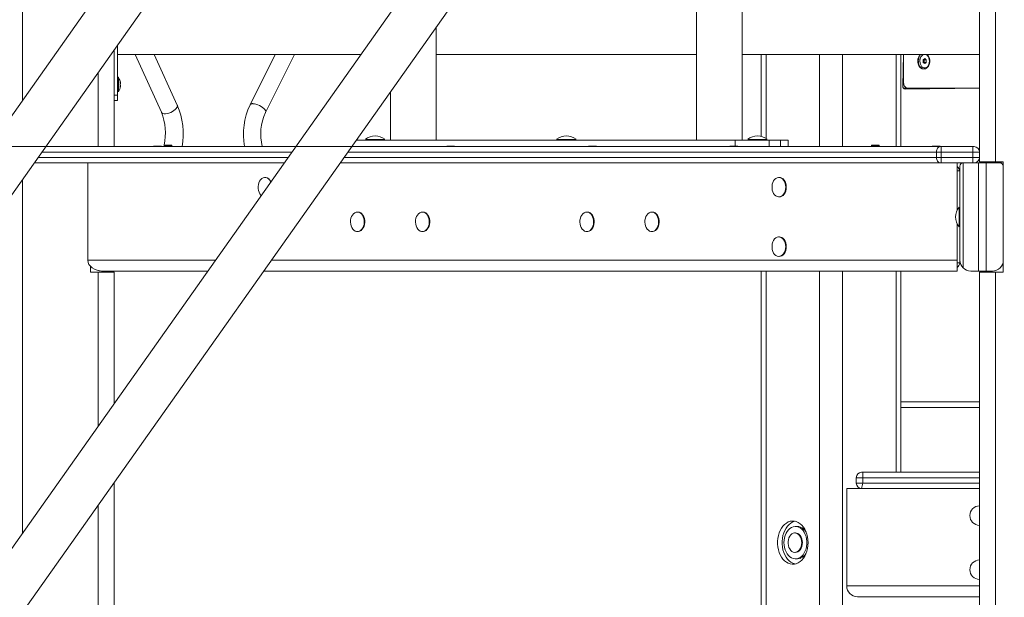
# Model space of a CAD drawing. Units: millimetres. Extents: x 30573 to 47295, y 9073 to 35372.
# Drawn here: x 38678 to 39588, y 31945 to 32479 of the extents above; entities that cross this region are included whole.
import ezdxf

# ---------------------------------------------------------------- set-up
doc = ezdxf.new("R2010")
doc.units = ezdxf.units.MM
doc.header["$LTSCALE"] = 200
doc.linetypes.add('PHANTOM', pattern=[12.7, 6.35, -1.27, 1.27, -1.27, 1.27, -1.27])
doc.styles.add('SLDTEXTSTYLE0', font='TXT', dxfattribs={"width": 0.663})
doc.dimstyles.new('SLDDIMSTYLE2', dxfattribs={"dimtxt": 489.203559, "dimasz": 400, "dimexe": 0, "dimexo": 0.0625, "dimgap": 122.30089, "dimtad": 0, "dimtih": 1, "dimtoh": 1, "dimdec": 0, "dimrnd": 1e-09, "dimzin": 12, "dimdsep": 46, "dimtxsty": 'SLDTEXTSTYLE0', "dimsah": 1, "dimcen": 0.09, "dimadec": 0, "dimazin": 3, "dimtfac": 1, "dimtofl": 0, "dimtmove": 0, "dimatfit": 3, "dimfxl": 0, "dimfrac": 2, "dimtolj": 1, "dimtzin": 12, "dimarcsym": 0})

# ---------------------------------------------------------------- blocks, each defined once
blk = doc.blocks.new('_D_6')
at = {"color": 7, "linetype": 'Continuous', "lineweight": 18}
for p, q in [((37339.23, 31912.09), (36339.23, 31912.09)), ((36459.23, 31095.94), (36459.23, 31912.09)), ((37339.23, 31912.09), (38339.23, 31061.47)), ((38339.23, 31061.47), (42740.74, 31061.47))]:
    blk.add_line(p, q, dxfattribs=at)
blk.add_solid([(36459.23, 31912.09), (36399.23, 31512.09), (36519.23, 31512.09)], dxfattribs=at)
at = {"color": 7, "linetype": 'Continuous', "lineweight": 18, "insert": (35280.9, 32203.23), "char_height": 529.167, "attachment_point": 1, "style": 'SLDTEXTSTYLE0'}
blk.add_mtext('729', dxfattribs=at)
blk = doc.blocks.new('_D_7')
at = {"color": 7, "linetype": 'Continuous', "lineweight": 18}
for p, q in [((37339.23, 32701.9), (36339.23, 32701.9)), ((36459.23, 31912.09), (36459.23, 32701.9)), ((37339.23, 32701.9), (38339.23, 31560.47)), ((38339.23, 31560.47), (41390.16, 31560.47))]:
    blk.add_line(p, q, dxfattribs=at)
blk.add_solid([(36459.23, 32701.9), (36399.23, 32301.9), (36519.23, 32301.9)], dxfattribs=at)
at = {"color": 7, "linetype": 'Continuous', "lineweight": 18, "insert": (34928.12, 32993.04), "char_height": 529.167, "attachment_point": 1, "style": 'SLDTEXTSTYLE0'}
blk.add_mtext('1228', dxfattribs=at)
blk = doc.blocks.new('_D_8')
at = {"color": 7, "linetype": 'Continuous', "lineweight": 18}
for p, q in [((37339.23, 33491.71), (36339.23, 33491.71)), ((36459.23, 32701.9), (36459.23, 33491.71)), ((37339.23, 33491.71), (38339.23, 32361.47)), ((38339.23, 32361.47), (39509.88, 32361.47))]:
    blk.add_line(p, q, dxfattribs=at)
blk.add_solid([(36459.23, 33491.71), (36399.23, 33091.71), (36519.23, 33091.71)], dxfattribs=at)
at = {"color": 7, "linetype": 'Continuous', "lineweight": 18, "insert": (34928.12, 33782.85), "char_height": 529.167, "attachment_point": 1, "style": 'SLDTEXTSTYLE0'}
blk.add_mtext('2029', dxfattribs=at)
blk = doc.blocks.new('_D_10')
at = {"color": 7, "linetype": 'Continuous', "lineweight": 18}
for p, q in [((37339.23, 35071.33), (36339.23, 35071.33)), ((36459.23, 34281.52), (36459.23, 35071.33)), ((37339.23, 35071.33), (38339.23, 33781.25)), ((38339.23, 33781.25), (40362.68, 33781.25))]:
    blk.add_line(p, q, dxfattribs=at)
blk.add_solid([(36459.23, 35071.33), (36399.23, 34671.33), (36519.23, 34671.33)], dxfattribs=at)
at = {"color": 7, "linetype": 'Continuous', "lineweight": 18, "insert": (34928.12, 35362.47), "char_height": 529.167, "attachment_point": 1, "style": 'SLDTEXTSTYLE0'}
blk.add_mtext('3449', dxfattribs=at)

msp = doc.modelspace()

# ---------------------------------------------------------------- linework, layer by layer
at = {"color": 7, "linetype": 'PHANTOM', "lineweight": 18}
for p, q in [((38680.39, 33326.47), (38680.39, 32404.09)), ((39580.39, 33326.47), (39580.39, 32347.47)), ((39368.04, 32446.47), (39368.04, 32369.02)), ((39417.54, 32446.47), (39417.54, 32361.47)), ((39438.75, 32446.47), (39438.75, 32361.47)), ((39488.25, 32446.47), (39488.25, 32361.47)), ((38750.39, 32429.82), (38750.39, 32361.47)), ((38770.82, 32421.52), (38770.82, 32421.52)), ((38770.82, 32416.42), (38770.82, 32416.42)), ((39495.31, 32420.47), (39495.31, 32420.47)), ((38765.39, 32408.97), (38768.39, 32408.97)), ((39339.42, 32361.97), (39339.42, 32367.47)), ((39370.96, 32367.47), (39370.96, 32361.47)), ((39381.34, 32361.47), (39381.34, 32367.47)), ((39529.88, 32361.47), (39529.88, 32356.47)), ((39559.39, 32361.47), (39559.39, 32356.47)), ((38694.99, 32351.47), (38926.03, 32351.47)), ((38929.56, 32356.47), (38698.53, 32356.47)), ((38977.83, 32351.47), (39525.63, 32351.47)), ((39525.63, 32356.47), (38981.37, 32356.47)), ((39529.88, 32356.47), (39525.63, 32356.47)), ((39525.63, 32356.47), (39525.63, 32351.47)), ((39525.63, 32351.47), (39529.88, 32351.47)), ((39559.39, 32356.47), (39529.88, 32356.47)), ((39529.88, 32356.47), (39529.88, 32351.47)), ((39529.88, 32351.47), (39559.39, 32351.47)), ((39529.88, 32351.47), (39529.88, 32346.47)), ((39559.39, 32356.47), (39559.39, 32351.47)), ((39565.39, 32356.47), (39559.39, 32356.47)), ((39559.39, 32351.47), (39559.39, 32346.47)), ((39559.39, 32351.47), (39565.39, 32351.47)), ((39550.32, 32346.47), (39550.32, 32249.4)), ((39564.46, 32246.47), (39564.46, 32346.47)), ((39571.53, 32346.47), (39571.39, 32347.47)), ((39571.53, 32346.47), (39571.53, 32246.47)), ((38680.39, 32330.82), (38680.39, 32004.09)), ((38740.84, 32256.47), (38858.85, 32256.47)), ((38910.66, 32256.47), (39544.82, 32256.47)), ((38750.39, 32245.47), (38750.39, 32103.08)), ((38753.39, 32246.47), (38753.39, 32246.47)), ((39368.04, 32246.47), (39368.04, 30395.47)), ((39417.54, 32246.47), (39417.54, 30395.47)), ((39438.75, 32246.47), (39438.75, 30395.47)), ((39488.25, 32246.47), (39488.25, 32060.47)), ((39580.39, 32245.47), (39580.39, 30396.47)), ((39492.64, 32125.47), (39565.39, 32125.47)), ((39457.48, 32055.47), (39457.48, 32060.47)), ((39457.48, 32055.47), (39451.48, 32055.47)), ((39451.48, 32050.47), (39457.48, 32050.47)), ((39456.48, 32045.47), (39457.48, 32050.47)), ((39565.39, 32055.47), (39457.48, 32055.47)), ((39457.48, 32055.47), (39457.48, 32050.47)), ((39457.48, 32050.47), (39565.39, 32050.47)), ((38750.39, 32029.82), (38750.39, 30396.47)), ((39565.39, 31955.47), (39442.63, 31955.47))]:
    msp.add_line(p, q, dxfattribs=at)
at = {"color": 7, "linetype": 'Continuous', "lineweight": 18}
for p, q in [((39565.39, 33326.47), (39565.39, 32356.47)), ((38831.52, 32617.82), (37480.95, 30707.82)), ((39114.36, 32617.82), (37763.79, 30707.82)), ((37515.48, 30683.4), (38866.06, 32593.4)), ((37798.33, 30683.4), (39148.9, 32593.4)), ((39303.62, 32492.47), (39303.62, 32367.47)), ((39345.92, 32367.47), (39345.92, 32492.47)), ((39063.08, 32367.47), (39063.08, 32472.02)), ((38765.39, 32451.03), (38765.39, 32361.47)), ((38768.39, 32408.97), (38768.39, 32455.27)), ((38768.39, 32446.47), (38993.2, 32446.47)), ((38784.73, 32446.47), (38809, 32393.15)), ((38823.57, 32399.78), (38802.31, 32446.47)), ((38914.08, 32446.47), (38890.91, 32400.03)), ((38905.23, 32392.89), (38931.96, 32446.47)), ((39063.08, 32446.47), (39303.62, 32446.47)), ((39345.92, 32446.47), (39565.39, 32446.47)), ((39363.64, 32446.47), (39363.64, 32371.02)), ((39492.64, 32361.47), (39492.64, 32446.47)), ((39495.31, 32446.47), (39494.61, 32417.47)), ((39495.31, 32420.47), (39495.31, 32446.47)), ((39514.76, 32442.78), (39513.35, 32441.62)), ((39513.35, 32441.62), (39513.35, 32439.31)), ((39514.41, 32441.62), (39513.35, 32441.62)), ((39514.41, 32441.62), (39516.17, 32441.62)), ((39514.41, 32439.31), (39514.41, 32441.62)), ((39516.17, 32441.62), (39514.76, 32442.78)), ((39516.17, 32439.31), (39516.17, 32441.62)), ((39513.35, 32439.31), (39514.76, 32438.16)), ((39513.35, 32439.31), (39514.41, 32439.31)), ((39513.7, 32433.22), (39514.05, 32433.22)), ((39514.32, 32433.24), (39514.05, 32433.22)), ((39514.41, 32439.31), (39516.17, 32439.31)), ((39514.76, 32438.16), (39516.17, 32439.31)), ((38769.39, 32425.77), (38768.39, 32425.77)), ((38769.39, 32425.77), (38769.39, 32412.17)), ((38770.98, 32421.02), (38770.98, 32421)), ((38770.98, 32420.26), (38770.98, 32419.71)), ((38770.98, 32418.23), (38770.98, 32417.68)), ((38770.98, 32416.94), (38770.98, 32416.92)), ((39498.85, 32415.47), (39495.15, 32415.47)), ((39496.73, 32414.47), (39565.39, 32415.47)), ((39565.39, 32415.47), (39498.85, 32415.47)), ((38768.39, 32403.97), (38768.39, 32408.97)), ((38769.39, 32412.17), (38769.39, 32412.17)), ((39020.78, 32412.2), (39020.78, 32367.47)), ((38765.39, 32403.97), (38768.39, 32403.97)), ((38702.06, 32361.47), (38933.1, 32361.47)), ((38801.69, 32361.97), (38801.69, 32361.47)), ((38801.92, 32361.97), (38801.69, 32361.47)), ((38801.69, 32361.47), (38801.7, 32361.97)), ((38801.69, 32361.97), (38801.7, 32361.97)), ((38801.7, 32361.97), (38801.92, 32361.97)), ((38801.92, 32361.97), (38809.09, 32361.97)), ((38809.09, 32361.47), (38809.09, 32361.97)), ((38811.4, 32362.39), (38811.37, 32361.97)), ((38811.37, 32361.97), (38811.37, 32361.47)), ((38811.37, 32361.97), (38818.41, 32361.97)), ((38811.4, 32362.89), (38811.4, 32362.39)), ((38811.4, 32362.89), (38818.73, 32362.89)), ((38811.4, 32362.39), (38818.73, 32362.39)), ((38818.41, 32361.97), (38818.73, 32362.39)), ((38818.77, 32361.47), (38818.41, 32361.97)), ((38818.41, 32361.97), (38818.71, 32361.97)), ((38818.71, 32361.97), (38818.77, 32361.47)), ((38818.71, 32361.97), (38818.77, 32361.97)), ((38818.73, 32362.39), (38818.73, 32362.89)), ((38818.77, 32361.47), (38818.77, 32361.97)), ((38984.9, 32361.47), (39529.17, 32361.47)), ((38989.15, 32367.47), (39339.42, 32367.47)), ((38997.57, 32368.19), (38997.57, 32368.19)), ((38997.57, 32368.19), (39015.57, 32368.19)), ((39015.57, 32368.19), (39015.57, 32368.19)), ((39072.99, 32361.97), (39072.99, 32361.47)), ((39072.99, 32361.97), (39080.04, 32361.97)), ((39080.04, 32361.97), (39080.04, 32361.97)), ((39080.04, 32361.97), (39080.09, 32361.97)), ((39174.35, 32368.19), (39174.35, 32368.19)), ((39174.35, 32368.19), (39192.35, 32368.19)), ((39192.35, 32368.19), (39192.35, 32368.19)), ((39203.81, 32361.97), (39203.81, 32361.47)), ((39203.81, 32361.97), (39210.85, 32361.97)), ((39211.15, 32361.47), (39210.85, 32361.97)), ((39210.85, 32361.97), (39211.15, 32361.97)), ((39211.15, 32361.97), (39211.15, 32361.47)), ((39211.15, 32361.97), (39211.15, 32361.97)), ((39334.62, 32361.97), (39334.62, 32361.47)), ((39334.62, 32361.97), (39341.67, 32361.97)), ((39339.42, 32367.47), (39370.96, 32367.47)), ((39342.02, 32361.47), (39341.67, 32361.97)), ((39341.67, 32361.97), (39341.97, 32361.97)), ((39341.97, 32361.97), (39342.02, 32361.47)), ((39341.97, 32361.97), (39342.02, 32361.97)), ((39342.02, 32361.47), (39342.02, 32361.97)), ((39351.12, 32368.19), (39351.12, 32368.19)), ((39351.12, 32368.19), (39369.12, 32368.19)), ((39369.12, 32368.19), (39369.12, 32368.19)), ((39370.96, 32367.47), (39381.34, 32367.47)), ((39381.34, 32367.47), (39388.66, 32367.47)), ((39388.66, 32361.47), (39388.66, 32367.47)), ((39465.47, 32362.39), (39465.44, 32361.97)), ((39465.44, 32361.97), (39465.44, 32361.47)), ((39465.44, 32361.97), (39472.48, 32361.97)), ((39465.47, 32362.89), (39465.47, 32362.39)), ((39465.47, 32362.89), (39472.81, 32362.89)), ((39465.47, 32362.39), (39472.81, 32362.39)), ((39472.48, 32361.97), (39472.81, 32362.39)), ((39472.84, 32361.47), (39472.48, 32361.97)), ((39472.48, 32361.97), (39472.78, 32361.97)), ((39472.78, 32361.97), (39472.84, 32361.47)), ((39472.78, 32361.97), (39472.84, 32361.97)), ((39472.81, 32362.39), (39472.81, 32362.89)), ((39472.84, 32361.47), (39472.84, 32361.97)), ((39521.69, 32361.97), (39521.69, 32361.47)), ((39521.92, 32361.97), (39521.69, 32361.47)), ((39521.69, 32361.47), (39521.7, 32361.97)), ((39521.69, 32361.97), (39521.7, 32361.97)), ((39521.7, 32361.97), (39521.92, 32361.97)), ((39521.92, 32361.97), (39529.09, 32361.97)), ((39529.17, 32361.47), (39529.09, 32361.97)), ((39529.17, 32361.47), (39529.88, 32361.47)), ((39529.88, 32361.47), (39559.39, 32361.47)), ((39559.39, 32361.47), (39560.39, 32361.47)), ((39565.39, 32356.47), (39565.39, 32351.47)), ((39565.39, 32351.47), (39565.39, 32347.47)), ((38922.49, 32346.47), (38691.45, 32346.47)), ((38740.84, 32346.47), (38740.84, 32256.47)), ((39529.17, 32346.47), (38974.3, 32346.47)), ((39529.88, 32346.47), (39529.17, 32346.47)), ((39559.39, 32346.47), (39529.88, 32346.47)), ((39544.82, 32302.64), (39544.82, 32346.47)), ((39547.39, 32256.47), (39547.39, 32343.47)), ((39560.39, 32346.47), (39559.39, 32346.47)), ((39560.39, 32346.47), (39564.46, 32346.47)), ((39564.46, 32346.47), (39571.53, 32346.47)), ((39565.39, 32347.47), (39580.39, 32347.47)), ((39571.53, 32346.47), (39584.39, 32346.47)), ((39580.39, 32347.47), (39587.39, 32347.47)), ((39584.39, 32346.47), (39587.39, 32347.47)), ((39587.39, 32347.47), (39587.39, 32245.47)), ((39587.39, 32256.47), (39587.39, 32343.47)), ((38905.24, 32332.97), (38905.24, 32332.97)), ((39380.42, 32332.97), (39379.91, 32332.97)), ((39547.07, 32338.97), (39544.82, 32338.97)), ((39380.42, 32314.97), (39380.42, 32314.97)), ((39546.67, 32305.47), (39546.67, 32305.47)), ((39546.67, 32287.47), (39546.67, 32305.47)), ((38990.66, 32300.97), (38990.15, 32300.97)), ((39050.76, 32300.97), (39050.25, 32300.97)), ((39202.79, 32300.97), (39202.28, 32300.97)), ((39262.9, 32300.97), (39262.39, 32300.97)), ((39544.82, 32256.47), (39544.82, 32290.3)), ((39546.67, 32287.47), (39546.67, 32287.47)), ((38990.66, 32282.97), (38990.66, 32282.97)), ((39050.76, 32282.97), (39050.76, 32282.97)), ((39202.79, 32282.97), (39202.79, 32282.97)), ((39262.9, 32282.97), (39262.9, 32282.97)), ((39380.42, 32277.97), (39379.91, 32277.97)), ((39380.42, 32259.97), (39380.42, 32259.97)), ((38743.39, 32250.74), (38743.39, 32245.47)), ((39544.82, 32256.47), (39544.82, 32246.47)), ((39547.39, 32253.97), (39544.82, 32253.97)), ((39547.39, 32256.47), (39547.39, 32253.97)), ((38743.39, 32245.47), (38750.39, 32245.47)), ((38750.39, 32245.47), (38765.39, 32245.47)), ((38754.98, 32246.47), (38753.39, 32246.47)), ((38851.78, 32246.47), (38754.98, 32246.47)), ((38765.39, 32245.47), (38765.39, 32124.3)), ((39544.82, 32246.47), (38903.59, 32246.47)), ((39363.64, 32246.47), (39363.64, 30395.47)), ((39492.64, 32060.47), (39492.64, 32246.47)), ((39564.46, 32246.47), (39557.39, 32246.47)), ((39571.53, 32246.47), (39564.46, 32246.47)), ((39565.39, 32245.47), (39565.39, 30396.47)), ((39580.39, 32245.47), (39565.39, 32245.47)), ((39571.53, 32246.47), (39577.39, 32246.47)), ((39587.39, 32245.47), (39580.39, 32245.47)), ((39565.39, 32120.47), (39492.64, 32120.47)), ((39456.48, 32060.47), (39457.48, 32060.47)), ((39457.48, 32060.47), (39565.39, 32060.47)), ((38765.39, 32051.03), (38765.39, 30396.47)), ((39451.48, 32055.47), (39451.48, 32050.47)), ((39442.63, 31955.47), (39442.63, 32045.47)), ((39565.39, 32045.47), (39442.63, 32045.47)), ((39395.26, 32004.47), (39394.75, 32004.47)), ((39397.03, 32010.47), (39395.26, 32010.47)), ((39395.26, 31986.47), (39395.26, 31986.47)), ((39395.26, 31980.47), (39397.03, 31980.47)), ((39452.63, 31945.47), (39565.39, 31945.47))]:
    msp.add_line(p, q, dxfattribs=at)
at = {"color": 7, "linetype": 'Continuous', "lineweight": 18, "flags": 128}
for points in [[(39510.69, 32446.47), (39510.36, 32446.2), (39509.56, 32445.17), (39508.92, 32443.92), (39508.5, 32442.52), (39508.29, 32441.02), (39508.33, 32439.51), (39508.59, 32438.02), (39509.09, 32436.64), (39509.79, 32435.42), (39510.69, 32434.43), (39511.74, 32433.7), (39512.88, 32433.3), (39513.85, 32433.24)], [(39514.32, 32433.24), (39515.4, 32433.44), (39516.45, 32433.95), (39517.39, 32434.74), (39518.19, 32435.77), (39518.83, 32437.02), (39519.25, 32438.42), (39519.46, 32439.91), (39519.42, 32441.43), (39519.16, 32442.91), (39518.67, 32444.29), (39517.96, 32445.51), (39517.1, 32446.47)], [(38770.82, 32421.52), (38770.79, 32421.59), (38770.76, 32421.63), (38770.75, 32421.61), (38770.74, 32421.54), (38770.76, 32421.43), (38770.78, 32421.29), (38770.81, 32421.14), (38770.82, 32421.08)], [(38770.82, 32416.86), (38770.79, 32416.7), (38770.76, 32416.55), (38770.75, 32416.43), (38770.75, 32416.35), (38770.76, 32416.31), (38770.78, 32416.33), (38770.81, 32416.4), (38770.82, 32416.42)], [(39495.31, 32420.47), (39495.38, 32419.49), (39495.58, 32418.56), (39495.91, 32417.69), (39496.35, 32416.93), (39496.89, 32416.31), (39497.5, 32415.85), (39498.16, 32415.57), (39498.85, 32415.47)], [(38910.06, 32328.89), (38909.81, 32329.38), (38908.94, 32330.72), (38907.89, 32331.78), (38906.71, 32332.52), (38905.46, 32332.91), (38904.17, 32332.93), (38902.9, 32332.59), (38901.71, 32331.9), (38900.65, 32330.88), (38899.75, 32329.57), (38899.05, 32328.04), (38898.59, 32326.34), (38898.38, 32324.55), (38898.42, 32322.73), (38898.73, 32320.96), (38899.28, 32319.31), (38900.05, 32317.86), (38901.02, 32316.65), (38901.25, 32316.43)], [(39386.27, 32323.97), (39386.14, 32325.78), (39385.76, 32327.52), (39385.13, 32329.11), (39384.29, 32330.49), (39383.28, 32331.61), (39382.12, 32332.41), (39380.87, 32332.87), (39379.59, 32332.96), (39378.31, 32332.68), (39377.11, 32332.05), (39376.01, 32331.09), (39375.08, 32329.83), (39374.34, 32328.34), (39373.84, 32326.66), (39373.58, 32324.88), (39373.58, 32323.06), (39373.84, 32321.28), (39374.34, 32319.6), (39375.08, 32318.11), (39376.01, 32316.85), (39377.11, 32315.89), (39378.31, 32315.26), (39379.59, 32314.98), (39380.87, 32315.07), (39382.12, 32315.53), (39383.28, 32316.33), (39384.29, 32317.45), (39385.13, 32318.83), (39385.76, 32320.42), (39386.14, 32322.16), (39386.27, 32323.97)], [(39386.78, 32323.97), (39386.65, 32325.78), (39386.27, 32327.52), (39385.64, 32329.11), (39384.81, 32330.49), (39383.79, 32331.61), (39382.63, 32332.41), (39381.38, 32332.87), (39380.42, 32332.97)], [(39380.42, 32314.97), (39381.38, 32315.07), (39382.63, 32315.53), (39383.79, 32316.33), (39384.81, 32317.45), (39385.64, 32318.83), (39386.27, 32320.42), (39386.65, 32322.16), (39386.78, 32323.97)], [(38987.72, 32300.29), (38986.58, 32299.43), (38985.6, 32298.26), (38984.79, 32296.83), (38984.21, 32295.21), (38983.87, 32293.45), (38983.79, 32291.64), (38983.97, 32289.83), (38984.4, 32288.12), (38985.06, 32286.56), (38985.94, 32285.22), (38986.99, 32284.16), (38988.16, 32283.42), (38989.42, 32283.03), (38990.71, 32283), (38991.97, 32283.35), (38993.16, 32284.04), (38994.23, 32285.06), (38995.13, 32286.36), (38995.82, 32287.9), (38996.29, 32289.6), (38996.5, 32291.39), (38996.45, 32293.21), (38996.15, 32294.98), (38995.59, 32296.63), (38994.82, 32298.08), (38993.86, 32299.29), (38992.74, 32300.19), (38991.51, 32300.76), (38990.24, 32300.97), (38988.95, 32300.81), (38987.72, 32300.29)], [(38990.66, 32282.97), (38991.22, 32283), (38992.48, 32283.35), (38993.67, 32284.04), (38994.74, 32285.06), (38995.64, 32286.36), (38996.34, 32287.9), (38996.8, 32289.6), (38997.01, 32291.39), (38996.96, 32293.21), (38996.66, 32294.98), (38996.11, 32296.63), (38995.33, 32298.08), (38994.37, 32299.29), (38993.25, 32300.19), (38992.03, 32300.76), (38990.75, 32300.97), (38990.66, 32300.97)], [(39047.82, 32300.29), (39046.69, 32299.43), (39045.7, 32298.26), (39044.9, 32296.83), (39044.32, 32295.21), (39043.98, 32293.45), (39043.89, 32291.64), (39044.07, 32289.83), (39044.5, 32288.12), (39045.17, 32286.56), (39046.04, 32285.22), (39047.09, 32284.16), (39048.27, 32283.42), (39049.52, 32283.03), (39050.81, 32283), (39052.08, 32283.35), (39053.27, 32284.04), (39054.33, 32285.06), (39055.23, 32286.36), (39055.93, 32287.9), (39056.39, 32289.6), (39056.6, 32291.39), (39056.56, 32293.21), (39056.25, 32294.98), (39055.7, 32296.63), (39054.92, 32298.08), (39053.96, 32299.29), (39052.84, 32300.19), (39051.62, 32300.76), (39050.34, 32300.97), (39049.06, 32300.81), (39047.82, 32300.29)], [(39050.76, 32282.97), (39051.32, 32283), (39052.59, 32283.35), (39053.78, 32284.04), (39054.84, 32285.06), (39055.74, 32286.36), (39056.44, 32287.9), (39056.9, 32289.6), (39057.12, 32291.39), (39057.07, 32293.21), (39056.76, 32294.98), (39056.21, 32296.63), (39055.44, 32298.08), (39054.47, 32299.29), (39053.35, 32300.19), (39052.13, 32300.76), (39050.85, 32300.97), (39050.76, 32300.97)], [(39199.85, 32300.29), (39198.72, 32299.43), (39197.73, 32298.26), (39196.93, 32296.83), (39196.34, 32295.21), (39196, 32293.45), (39195.92, 32291.64), (39196.1, 32289.83), (39196.53, 32288.12), (39197.2, 32286.56), (39198.07, 32285.22), (39199.12, 32284.16), (39200.29, 32283.42), (39201.55, 32283.03), (39202.84, 32283), (39204.1, 32283.35), (39205.29, 32284.04), (39206.36, 32285.06), (39207.26, 32286.36), (39207.96, 32287.9), (39208.42, 32289.6), (39208.63, 32291.39), (39208.58, 32293.21), (39208.28, 32294.98), (39207.73, 32296.63), (39206.95, 32298.08), (39205.99, 32299.29), (39204.87, 32300.19), (39203.65, 32300.76), (39202.37, 32300.97), (39201.08, 32300.81), (39199.85, 32300.29)], [(39202.79, 32282.97), (39203.35, 32283), (39204.62, 32283.35), (39205.81, 32284.04), (39206.87, 32285.06), (39207.77, 32286.36), (39208.47, 32287.9), (39208.93, 32289.6), (39209.14, 32291.39), (39209.1, 32293.21), (39208.79, 32294.98), (39208.24, 32296.63), (39207.46, 32298.08), (39206.5, 32299.29), (39205.38, 32300.19), (39204.16, 32300.76), (39202.88, 32300.97), (39202.79, 32300.97)], [(39259.96, 32300.29), (39258.82, 32299.43), (39257.83, 32298.26), (39257.03, 32296.83), (39256.45, 32295.21), (39256.11, 32293.45), (39256.03, 32291.64), (39256.2, 32289.83), (39256.63, 32288.12), (39257.3, 32286.56), (39258.17, 32285.22), (39259.22, 32284.16), (39260.4, 32283.42), (39261.66, 32283.03), (39262.94, 32283), (39264.21, 32283.35), (39265.4, 32284.04), (39266.46, 32285.06), (39267.36, 32286.36), (39268.06, 32287.9), (39268.52, 32289.6), (39268.74, 32291.39), (39268.69, 32293.21), (39268.38, 32294.98), (39267.83, 32296.63), (39267.06, 32298.08), (39266.09, 32299.29), (39264.97, 32300.19), (39263.75, 32300.76), (39262.47, 32300.97), (39261.19, 32300.81), (39259.96, 32300.29)], [(39262.9, 32282.97), (39263.45, 32283), (39264.72, 32283.35), (39265.91, 32284.04), (39266.98, 32285.06), (39267.88, 32286.36), (39268.57, 32287.9), (39269.04, 32289.6), (39269.25, 32291.39), (39269.2, 32293.21), (39268.89, 32294.98), (39268.34, 32296.63), (39267.57, 32298.08), (39266.6, 32299.29), (39265.49, 32300.19), (39264.26, 32300.76), (39262.98, 32300.97), (39262.9, 32300.97)], [(39386.27, 32268.97), (39386.14, 32270.78), (39385.76, 32272.52), (39385.13, 32274.11), (39384.29, 32275.49), (39383.28, 32276.61), (39382.12, 32277.41), (39380.87, 32277.87), (39379.59, 32277.96), (39378.31, 32277.68), (39377.11, 32277.05), (39376.01, 32276.09), (39375.08, 32274.83), (39374.34, 32273.34), (39373.84, 32271.66), (39373.58, 32269.88), (39373.58, 32268.06), (39373.84, 32266.28), (39374.34, 32264.6), (39375.08, 32263.11), (39376.01, 32261.85), (39377.11, 32260.89), (39378.31, 32260.26), (39379.59, 32259.98), (39380.87, 32260.07), (39382.12, 32260.53), (39383.28, 32261.33), (39384.29, 32262.45), (39385.13, 32263.83), (39385.76, 32265.42), (39386.14, 32267.16), (39386.27, 32268.97)], [(39386.78, 32268.97), (39386.65, 32270.78), (39386.27, 32272.52), (39385.64, 32274.11), (39384.81, 32275.49), (39383.79, 32276.61), (39382.63, 32277.41), (39381.38, 32277.87), (39380.42, 32277.97)], [(39380.42, 32259.97), (39381.38, 32260.07), (39382.63, 32260.53), (39383.79, 32261.33), (39384.81, 32262.45), (39385.64, 32263.83), (39386.27, 32265.42), (39386.65, 32267.16), (39386.78, 32268.97)], [(39406.93, 31995.47), (39406.8, 31998.14), (39406.43, 32000.75), (39405.81, 32003.28), (39404.95, 32005.66), (39403.89, 32007.86), (39402.62, 32009.85), (39401.18, 32011.57), (39399.58, 32013.01), (39397.87, 32014.13), (39396.06, 32014.92), (39394.2, 32015.37), (39392.31, 32015.46), (39390.43, 32015.19), (39388.6, 32014.57), (39386.83, 32013.61), (39385.18, 32012.33), (39383.66, 32010.74), (39382.3, 32008.89), (39381.13, 32006.79), (39380.16, 32004.49), (39379.43, 32002.03), (39378.93, 31999.45), (39378.68, 31996.81), (39378.68, 31994.13), (39378.93, 31991.49), (39379.43, 31988.91), (39380.16, 31986.45), (39381.13, 31984.15), (39382.3, 31982.05), (39383.66, 31980.2), (39385.18, 31978.61), (39386.83, 31977.33), (39388.6, 31976.37), (39390.43, 31975.75), (39392.31, 31975.48), (39394.2, 31975.57), (39396.06, 31976.01), (39397.87, 31976.81), (39399.58, 31977.93), (39401.18, 31979.37), (39402.62, 31981.09), (39403.89, 31983.07), (39404.95, 31985.28), (39405.81, 31987.66), (39406.43, 31990.19), (39406.8, 31992.8), (39406.93, 31995.47)], [(39394.91, 32015.24), (39394.68, 32015.19), (39392.84, 32014.57), (39391.08, 32013.61), (39389.42, 32012.33), (39387.9, 32010.74), (39386.54, 32008.89), (39385.37, 32006.79), (39384.41, 32004.49), (39383.67, 32002.03), (39383.17, 31999.45), (39382.92, 31996.81), (39382.92, 31994.13), (39383.17, 31991.49), (39383.67, 31988.91), (39384.41, 31986.45), (39385.37, 31984.15), (39386.54, 31982.05), (39387.9, 31980.2), (39389.42, 31978.61), (39391.08, 31977.33), (39392.84, 31976.37), (39394.68, 31975.75), (39394.91, 31975.7)], [(39384.65, 31995.47), (39384.78, 31997.76), (39385.15, 32000), (39385.76, 32002.13), (39386.59, 32004.1), (39387.62, 32005.87), (39388.83, 32007.4), (39390.19, 32008.65), (39391.68, 32009.59), (39393.24, 32010.2), (39394.86, 32010.46), (39396.48, 32010.37), (39398.07, 32009.93), (39399.6, 32009.16), (39401.03, 32008.06), (39402.32, 32006.67), (39403.44, 32005.01), (39404.38, 32003.13), (39405.1, 32001.08), (39405.59, 31998.89), (39405.84, 31996.62), (39405.84, 31994.32), (39405.59, 31992.05), (39405.1, 31989.86), (39404.38, 31987.8), (39403.44, 31985.93), (39402.32, 31984.27), (39401.03, 31982.88), (39399.6, 31981.78), (39398.07, 31981.01), (39396.48, 31980.57), (39394.86, 31980.48), (39393.24, 31980.74), (39391.68, 31981.35), (39390.19, 31982.29), (39388.83, 31983.54), (39387.62, 31985.07), (39386.59, 31986.84), (39385.76, 31988.81), (39385.15, 31990.94), (39384.78, 31993.18), (39384.65, 31995.47)], [(39401.11, 31995.47), (39400.98, 31997.28), (39400.6, 31999.02), (39399.97, 32000.61), (39399.13, 32001.99), (39398.12, 32003.11), (39396.96, 32003.91), (39395.71, 32004.37), (39394.43, 32004.46), (39393.15, 32004.18), (39391.95, 32003.55), (39390.85, 32002.59), (39389.92, 32001.33), (39389.19, 31999.84), (39388.68, 31998.16), (39388.42, 31996.38), (39388.42, 31994.56), (39388.68, 31992.78), (39389.19, 31991.1), (39389.92, 31989.61), (39390.85, 31988.35), (39391.95, 31987.39), (39393.15, 31986.76), (39394.43, 31986.48), (39395.71, 31986.57), (39396.96, 31987.03), (39398.12, 31987.83), (39399.13, 31988.95), (39399.97, 31990.33), (39400.6, 31991.92), (39400.98, 31993.66), (39401.11, 31995.47)], [(39401.63, 31995.47), (39401.5, 31997.28), (39401.11, 31999.02), (39400.48, 32000.61), (39399.65, 32001.99), (39398.63, 32003.11), (39397.47, 32003.91), (39396.23, 32004.37), (39395.26, 32004.47)], [(39397.03, 32010.47), (39398.25, 32010.37), (39399.84, 32009.93), (39401.37, 32009.16), (39402.79, 32008.06), (39404.09, 32006.67), (39405.21, 32005.01), (39405.22, 32005)], [(39395.26, 31986.47), (39396.23, 31986.57), (39397.47, 31987.03), (39398.63, 31987.83), (39399.65, 31988.95), (39400.48, 31990.33), (39401.11, 31991.92), (39401.5, 31993.66), (39401.63, 31995.47)]]:
    msp.add_lwpolyline(points, dxfattribs=at)
at = {"color": 7, "linetype": 'PHANTOM', "lineweight": 18, "flags": 128}
for points in [[(39510.69, 32446.47), (39510.5, 32446.14), (39509.69, 32444.99), (39509.08, 32443.62), (39508.7, 32442.08), (39508.57, 32440.47), (39508.7, 32438.86), (39509.08, 32437.32), (39509.69, 32435.95), (39510.5, 32434.8), (39511.47, 32433.94), (39512.56, 32433.4), (39513.7, 32433.22)], [(39510.34, 32440.47), (39510.47, 32438.97), (39510.85, 32437.56), (39511.45, 32436.32), (39512.25, 32435.33), (39513.19, 32434.63), (39514.23, 32434.27), (39515.29, 32434.27), (39516.33, 32434.63), (39517.27, 32435.33), (39518.07, 32436.32), (39518.67, 32437.56), (39519.05, 32438.97), (39519.18, 32440.47), (39519.05, 32441.97), (39518.67, 32443.37), (39518.07, 32444.61), (39517.27, 32445.61), (39516.33, 32446.31), (39516, 32446.47)], [(39514.05, 32433.22), (39512.91, 32433.4), (39511.83, 32433.94), (39510.86, 32434.8), (39510.04, 32435.95), (39509.43, 32437.32), (39509.05, 32438.86), (39508.93, 32440.47)], [(38823.57, 32399.78), (38823.67, 32399.49), (38823.68, 32398.65), (38823.35, 32397.71), (38822.69, 32396.72), (38821.73, 32395.71), (38820.52, 32394.73), (38819.11, 32393.84), (38817.56, 32393.07), (38815.96, 32392.46), (38814.37, 32392.04), (38812.87, 32391.82), (38811.53, 32391.82), (38810.41, 32392.04), (38809.57, 32392.46), (38809.04, 32393.07), (38809, 32393.15)], [(38893.57, 32401.14), (38894.91, 32401.03), (38896.4, 32400.7), (38897.97, 32400.18), (38899.55, 32399.49), (38901.05, 32398.65), (38902.42, 32397.71), (38903.58, 32396.72), (38904.49, 32395.71), (38905.09, 32394.73), (38905.37, 32393.84), (38905.31, 32393.07), (38905.23, 32392.89)], [(39529.17, 32361.47), (39528.48, 32361.37), (39527.82, 32361.09), (39527.21, 32360.63), (39526.67, 32360), (39526.23, 32359.25), (39525.9, 32358.38), (39525.7, 32357.44), (39525.63, 32356.47)], [(39525.63, 32351.47), (39525.7, 32350.49), (39525.9, 32349.56), (39526.23, 32348.69), (39526.67, 32347.93), (39527.21, 32347.31), (39527.82, 32346.85), (39528.48, 32346.57), (39529.17, 32346.47)]]:
    msp.add_lwpolyline(points, dxfattribs=at)
at = {"color": 7, "linetype": 'PHANTOM', "lineweight": 18}
for centre, radius, start, end in [((39517.03, 32441.35), 8.15, 141.09077, 186.21582), ((39516.5, 32441.05), 6.19, 118.7827, 185.3406), ((38893.09, 32398.54), 2.64, 79.54052, 145.48494)]:
    msp.add_arc(centre, radius, start, end, dxfattribs=at)
at = {"color": 7, "linetype": 'Continuous', "lineweight": 18}
for centre, radius, start, end in [((38760.95, 32418.97), 10.24, 11.56632, 34.48292), ((38760.77, 32417.7), 10.24, 327.31501, 355.59836), ((38771.91, 32418.97), 1.18, 158.03231, 201.96769), ((38766.76, 32419.98), 4.34, 13.58917, 20.8199), ((38761.04, 32418.72), 10.06, 8.80551, 13.56298), ((38769.22, 32420.48), 1.92, 326.27989, 336.36122), ((38769.22, 32417.46), 1.92, 23.63878, 33.72011), ((38761.04, 32419.22), 10.06, 346.43702, 351.19449), ((38766.76, 32417.96), 4.34, 339.1801, 346.41083), ((39497.26, 32417.09), 2.68, 171.95053, 258.57825), ((38762.39, 32373.19), 66.71, 349.88137, 23.48982), ((38947.14, 32373.15), 62.32, 154.44491, 190.80535), ((38761.42, 32374.16), 51.23, 347.29231, 21.7599), ((38947.72, 32373.02), 46.9, 154.93559, 194.26019), ((39006.57, 32357.47), 14, 49.9948, 130.0052), ((39183.35, 32357.47), 14, 49.9948, 130.0052), ((39360.12, 32357.47), 14, 49.9948, 130.0052), ((39560.39, 32356.47), 5, 0, 90), ((39560.39, 32351.47), 5, 270, 360), ((39537.39, 32336.47), 10, 14.47751, 41.9973), ((39550.39, 32343.47), 3, 91.35742, 180), ((39550.39, 32343.47), 3, 90, 91.35742), ((39570.39, 32351.47), 5, 233.1301, 270), ((39584.39, 32343.47), 3, 360, 90), ((38904.21, 32326.87), 6.18, 19.00842, 80.43007), ((39557.39, 32296.47), 14, 139.9948, 220.0052), ((39537.84, 32256.94), 10, 314.27287, 342.72683), ((39557.39, 32256.47), 10, 180, 225), ((39577.39, 32256.47), 10, 270, 0), ((38753.39, 32256.47), 10, 247.48066, 270), ((39557.39, 32256.47), 10, 225, 270), ((39456.48, 32055.47), 5, 90, 180), ((39456.48, 32050.47), 5, 180, 270), ((39565.53, 32020.47), 9, 90.86253, 269.13747), ((39396.41, 31990.27), 9.82, 273.62398, 333.84596), ((39565.53, 31970.47), 9, 90.86253, 269.13747), ((39452.63, 31955.47), 10, 180, 270)]:
    msp.add_arc(centre, radius, start, end, dxfattribs=at)
msp.add_ellipse((38754.98, 32256.47), major_axis=(14.14, 0), ratio=0.707107, start_param=3.141593, end_param=4.712389, dxfattribs=at)

# ---------------------------------------------------------------- dimensions: what is measured, and where the dimension line sits
for feature_location, offset, picture, middle in [((40382.68, 33781.25), (-4043.45, 1290.08), '_D_10', (35633.68, 35071.33)), ((39529.88, 32361.47), (-3190.64, 1130.24), '_D_8', (35633.68, 33491.71)), ((41410.16, 31560.47), (-5070.93, 1141.43), '_D_7', (35633.68, 32701.9)), ((42760.74, 31061.47), (-6421.5, 850.62), '_D_6', (35810.07, 31912.09))]:
    dim = msp.add_ordinate_dim(feature_location=feature_location, offset=offset, dtype=0, origin=(37091.5, 30332.47), dimstyle='SLDDIMSTYLE2', dxfattribs=at)
    dim.commit()
    dim.dimension.update_dxf_attribs({"geometry": picture, "text_midpoint": middle})

doc.saveas('drawing.dxf')
